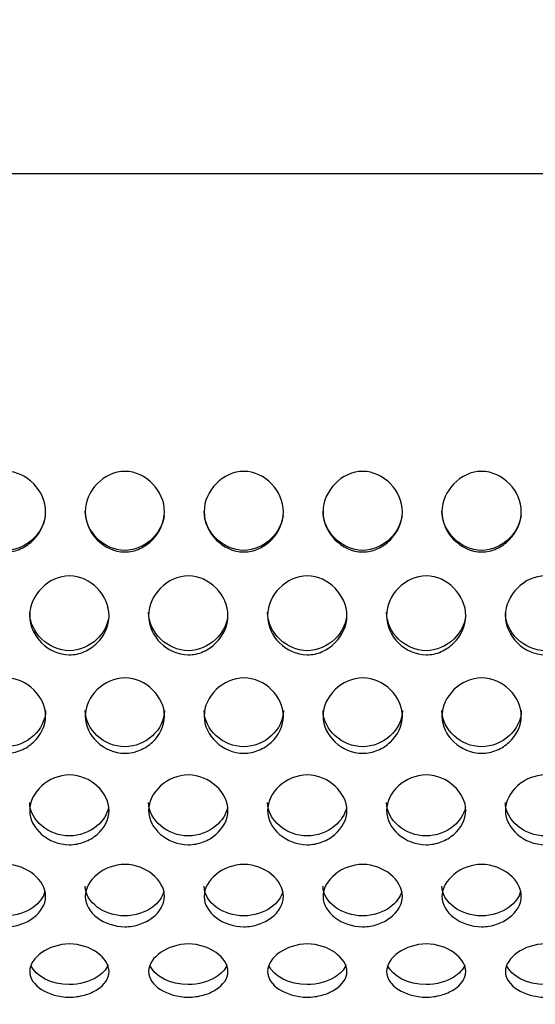
# Model space of a CAD drawing. Units: millimetres. Extents: x 0 to 349, y 0 to 204.
# Drawn here: x 169 to 173, y 70 to 77 of the extents above; entities that cross this region are included whole.
import ezdxf
from ezdxf import colors
from ezdxf.entities.mleader import LeaderData, LeaderLine
from ezdxf.math import Vec2, Vec3

# ---------------------------------------------------------------- set-up
doc = ezdxf.new("R2010")
doc.units = ezdxf.units.MM
for name, color, linetype in [('C-8-CHAPA', 7, 'Continuous'), ('Predeterminado', 7, 'Continuous'), ('TUBO_2000X26_DE_', 7, 'Continuous')]:
    doc.layers.add(name, color=color, linetype=linetype)

# ---------------------------------------------------------------- blocks, each defined once
blk = doc.blocks.new('_DOT')
at = {"color": 0}
blk.add_line((0, 0), (-1, 0), dxfattribs=at)
at = {"color": 0, "const_width": 0.333}
blk.add_lwpolyline([(-0.1665, 0, 1), (0.1665, 0, 1)], format="xyb", close=True, dxfattribs=at)
blk = doc.blocks.new('SE1')
at = {"layer": 'C-8-CHAPA', "color": 7, "linetype": 'Continuous'}
for points, knots in [([(169.0074, 73.7655), (169.0074, 73.8382), (169.0402, 73.9084), (169.1408, 74.0111), (169.2112, 74.0454), (169.3558, 74.0448), (169.4251, 74.0105), (169.5254, 73.9073), (169.5576, 73.8365), (169.5572, 73.6931), (169.5249, 73.6231), (169.4491, 73.546), (169.4194, 73.5247), (169.3535, 73.4948), (169.3175, 73.4866), (169.2102, 73.4869), (169.1402, 73.5209), (169.0401, 73.6231), (169.0074, 73.6929), (169.0074, 73.7655)], [0, 0, 0, 0, 0.125, 0.125, 0.25, 0.25, 0.375, 0.375, 0.5, 0.5, 0.625, 0.625, 0.6875, 0.6875, 0.75, 0.75, 0.875, 0.875, 1, 1, 1, 1]), ([(169.832, 73.7655), (169.832, 73.8382), (169.8647, 73.9084), (169.9653, 74.0111), (170.0358, 74.0454), (170.1804, 74.0448), (170.2496, 74.0105), (170.3499, 73.9073), (170.3822, 73.8365), (170.3818, 73.6931), (170.3495, 73.6231), (170.2737, 73.546), (170.244, 73.5247), (170.1781, 73.4948), (170.142, 73.4866), (170.0348, 73.4869), (169.9648, 73.5209), (169.8647, 73.6231), (169.832, 73.6929), (169.832, 73.7655)], [0, 0, 0, 0, 0.125, 0.125, 0.25, 0.25, 0.375, 0.375, 0.5, 0.5, 0.625, 0.625, 0.6875, 0.6875, 0.75, 0.75, 0.875, 0.875, 1, 1, 1, 1]), ([(170.6566, 73.7655), (170.6566, 73.8382), (170.6893, 73.9084), (170.7899, 74.0111), (170.8604, 74.0454), (171.005, 74.0448), (171.0742, 74.0105), (171.1745, 73.9073), (171.2068, 73.8365), (171.2064, 73.6931), (171.1741, 73.6231), (171.0983, 73.546), (171.0686, 73.5247), (171.0026, 73.4948), (170.9666, 73.4866), (170.8594, 73.4869), (170.7893, 73.5209), (170.6892, 73.6231), (170.6566, 73.6929), (170.6566, 73.7655)], [0, 0, 0, 0, 0.125, 0.125, 0.25, 0.25, 0.375, 0.375, 0.5, 0.5, 0.625, 0.625, 0.6875, 0.6875, 0.75, 0.75, 0.875, 0.875, 1, 1, 1, 1]), ([(171.4812, 73.7655), (171.4812, 73.8382), (171.5139, 73.9084), (171.6145, 74.0111), (171.6849, 74.0454), (171.8295, 74.0448), (171.8988, 74.0105), (171.9991, 73.9073), (172.0314, 73.8365), (172.031, 73.6931), (171.9986, 73.6231), (171.9229, 73.546), (171.8931, 73.5247), (171.8272, 73.4948), (171.7912, 73.4866), (171.684, 73.4869), (171.6139, 73.5209), (171.5138, 73.6231), (171.4812, 73.6929), (171.4812, 73.7655)], [0, 0, 0, 0, 0.125, 0.125, 0.25, 0.25, 0.375, 0.375, 0.5, 0.5, 0.625, 0.625, 0.6875, 0.6875, 0.75, 0.75, 0.875, 0.875, 1, 1, 1, 1]), ([(172.3057, 73.7655), (172.3057, 73.8382), (172.3385, 73.9084), (172.4391, 74.0111), (172.5095, 74.0454), (172.6541, 74.0448), (172.7234, 74.0105), (172.8237, 73.9073), (172.856, 73.8365), (172.8555, 73.6931), (172.8232, 73.6231), (172.7475, 73.546), (172.7177, 73.5247), (172.6518, 73.4948), (172.6158, 73.4866), (172.5086, 73.4869), (172.4385, 73.5209), (172.3384, 73.6231), (172.3057, 73.6929), (172.3057, 73.7655)], [0, 0, 0, 0, 0.125, 0.125, 0.25, 0.25, 0.375, 0.375, 0.5, 0.5, 0.625, 0.625, 0.6875, 0.6875, 0.75, 0.75, 0.875, 0.875, 1, 1, 1, 1]), ([(169.5556, 73.7405), (169.5479, 73.68), (169.5172, 73.6227), (169.4225, 73.5297), (169.3525, 73.4976), (169.1404, 73.4981), (169.0074, 73.6262), (169.0074, 73.7698)], [0.5169282, 0.5169282, 0.5169282, 0.5169282, 0.625, 0.625, 0.75, 0.75, 1, 1, 1, 1]), ([(170.3801, 73.7405), (170.3725, 73.68), (170.3417, 73.6227), (170.2471, 73.5297), (170.1771, 73.4976), (169.965, 73.4981), (169.832, 73.6262), (169.832, 73.7698)], [0.5169282, 0.5169282, 0.5169282, 0.5169282, 0.625, 0.625, 0.75, 0.75, 1, 1, 1, 1]), ([(171.2047, 73.7405), (171.1971, 73.68), (171.1663, 73.6227), (171.0717, 73.5297), (171.0017, 73.4976), (170.7896, 73.4981), (170.6566, 73.6262), (170.6566, 73.7698)], [0.5169282, 0.5169282, 0.5169282, 0.5169282, 0.625, 0.625, 0.75, 0.75, 1, 1, 1, 1]), ([(172.0293, 73.7405), (172.0216, 73.68), (171.9909, 73.6227), (171.8963, 73.5297), (171.8263, 73.4976), (171.6142, 73.4981), (171.4812, 73.6262), (171.4812, 73.7698)], [0.5169282, 0.5169282, 0.5169282, 0.5169282, 0.625, 0.625, 0.75, 0.75, 1, 1, 1, 1]), ([(172.8539, 73.7405), (172.8462, 73.68), (172.8155, 73.6227), (172.7209, 73.5297), (172.6508, 73.4976), (172.4387, 73.4981), (172.3057, 73.6262), (172.3057, 73.7698)], [0.5169282, 0.5169282, 0.5169282, 0.5169282, 0.625, 0.625, 0.75, 0.75, 1, 1, 1, 1]), ([(169.4474, 73.0461), (169.4474, 73.1173), (169.4802, 73.1864), (169.5808, 73.2879), (169.6512, 73.3219), (169.7958, 73.3213), (169.8651, 73.2873), (169.9654, 73.1854), (169.9976, 73.1156), (169.9972, 72.9751), (169.9649, 72.9067), (169.8891, 72.8316), (169.8594, 72.811), (169.7935, 72.7819), (169.7575, 72.7739), (169.6502, 72.7742), (169.5802, 72.8072), (169.4801, 72.9067), (169.4474, 72.9748), (169.4474, 73.0461)], [0, 0, 0, 0, 0.125, 0.125, 0.25, 0.25, 0.375, 0.375, 0.5, 0.5, 0.625, 0.625, 0.6875, 0.6875, 0.75, 0.75, 0.875, 0.875, 1, 1, 1, 1]), ([(170.272, 73.0461), (170.272, 73.1173), (170.3047, 73.1864), (170.4053, 73.2879), (170.4758, 73.3219), (170.6204, 73.3213), (170.6896, 73.2873), (170.7899, 73.1854), (170.8222, 73.1156), (170.8218, 72.9751), (170.7895, 72.9067), (170.7137, 72.8316), (170.684, 72.811), (170.6181, 72.7819), (170.582, 72.7739), (170.4748, 72.7742), (170.4048, 72.8072), (170.3047, 72.9067), (170.272, 72.9748), (170.272, 73.0461)], [0, 0, 0, 0, 0.125, 0.125, 0.25, 0.25, 0.375, 0.375, 0.5, 0.5, 0.625, 0.625, 0.6875, 0.6875, 0.75, 0.75, 0.875, 0.875, 1, 1, 1, 1]), ([(171.0966, 73.0461), (171.0966, 73.1173), (171.1293, 73.1864), (171.2299, 73.2879), (171.3004, 73.3219), (171.445, 73.3213), (171.5142, 73.2873), (171.6145, 73.1854), (171.6468, 73.1156), (171.6464, 72.9751), (171.6141, 72.9067), (171.5383, 72.8316), (171.5086, 72.811), (171.4426, 72.7819), (171.4066, 72.7739), (171.2994, 72.7742), (171.2293, 72.8072), (171.1292, 72.9067), (171.0966, 72.9748), (171.0966, 73.0461)], [0, 0, 0, 0, 0.125, 0.125, 0.25, 0.25, 0.375, 0.375, 0.5, 0.5, 0.625, 0.625, 0.6875, 0.6875, 0.75, 0.75, 0.875, 0.875, 1, 1, 1, 1]), ([(171.9212, 73.0461), (171.9212, 73.1173), (171.9539, 73.1864), (172.0545, 73.2879), (172.1249, 73.3219), (172.2695, 73.3213), (172.3388, 73.2873), (172.4391, 73.1854), (172.4714, 73.1156), (172.471, 72.9751), (172.4386, 72.9067), (172.3629, 72.8316), (172.3331, 72.811), (172.2672, 72.7819), (172.2312, 72.7739), (172.124, 72.7742), (172.0539, 72.8072), (171.9538, 72.9067), (171.9212, 72.9748), (171.9212, 73.0461)], [0, 0, 0, 0, 0.125, 0.125, 0.25, 0.25, 0.375, 0.375, 0.5, 0.5, 0.625, 0.625, 0.6875, 0.6875, 0.75, 0.75, 0.875, 0.875, 1, 1, 1, 1]), ([(172.7457, 73.0461), (172.7457, 73.1173), (172.7785, 73.1864), (172.8791, 73.2879), (172.9495, 73.3219), (173.0941, 73.3213), (173.1634, 73.2873), (173.2637, 73.1854), (173.296, 73.1156), (173.2955, 72.9751), (173.2632, 72.9067), (173.1875, 72.8316), (173.1577, 72.811), (173.0918, 72.7819), (173.0558, 72.7739), (172.9486, 72.7742), (172.8785, 72.8072), (172.7784, 72.9067), (172.7457, 72.9748), (172.7457, 73.0461)], [0, 0, 0, 0, 0.125, 0.125, 0.25, 0.25, 0.375, 0.375, 0.5, 0.5, 0.625, 0.625, 0.6875, 0.6875, 0.75, 0.75, 0.875, 0.875, 1, 1, 1, 1]), ([(169.9951, 73.0362), (169.9868, 72.9781), (169.9564, 72.9234), (169.8625, 72.8337), (169.7925, 72.8025), (169.5804, 72.803), (169.4474, 72.9272), (169.4474, 73.068)], [0.5187951, 0.5187951, 0.5187951, 0.5187951, 0.625, 0.625, 0.75, 0.75, 1, 1, 1, 1]), ([(170.8197, 73.0362), (170.8114, 72.9781), (170.781, 72.9234), (170.6871, 72.8337), (170.6171, 72.8025), (170.405, 72.803), (170.272, 72.9272), (170.272, 73.068)], [0.5187951, 0.5187951, 0.5187951, 0.5187951, 0.625, 0.625, 0.75, 0.75, 1, 1, 1, 1]), ([(171.6443, 73.0362), (171.636, 72.9781), (171.6056, 72.9234), (171.5117, 72.8337), (171.4417, 72.8025), (171.2296, 72.803), (171.0966, 72.9272), (171.0966, 73.068)], [0.5187951, 0.5187951, 0.5187951, 0.5187951, 0.625, 0.625, 0.75, 0.75, 1, 1, 1, 1]), ([(172.4689, 73.0362), (172.4606, 72.9781), (172.4301, 72.9234), (172.3363, 72.8337), (172.2663, 72.8025), (172.0542, 72.803), (171.9212, 72.9272), (171.9212, 73.068)], [0.5187951, 0.5187951, 0.5187951, 0.5187951, 0.625, 0.625, 0.75, 0.75, 1, 1, 1, 1]), ([(173.2935, 73.0362), (173.2852, 72.9781), (173.2547, 72.9234), (173.1609, 72.8337), (173.0908, 72.8025), (172.8787, 72.803), (172.7457, 72.9272), (172.7457, 73.068)], [0.5187951, 0.5187951, 0.5187951, 0.5187951, 0.625, 0.625, 0.75, 0.75, 1, 1, 1, 1]), ([(169.0074, 72.35), (169.0074, 72.418), (169.0402, 72.4843), (169.1408, 72.5818), (169.2112, 72.6146), (169.3558, 72.614), (169.4251, 72.5812), (169.5254, 72.4832), (169.5576, 72.4164), (169.5572, 72.2823), (169.5249, 72.2174), (169.4491, 72.1464), (169.4194, 72.1269), (169.3535, 72.0995), (169.3175, 72.0919), (169.2102, 72.0922), (169.1402, 72.1233), (169.0401, 72.2175), (169.0074, 72.2821), (169.0074, 72.35)], [0, 0, 0, 0, 0.125, 0.125, 0.25, 0.25, 0.375, 0.375, 0.5, 0.5, 0.625, 0.625, 0.6875, 0.6875, 0.75, 0.75, 0.875, 0.875, 1, 1, 1, 1]), ([(169.832, 72.35), (169.832, 72.418), (169.8647, 72.4843), (169.9653, 72.5818), (170.0358, 72.6146), (170.1804, 72.614), (170.2496, 72.5812), (170.3499, 72.4832), (170.3822, 72.4164), (170.3818, 72.2823), (170.3495, 72.2174), (170.2737, 72.1464), (170.244, 72.1269), (170.1781, 72.0995), (170.142, 72.0919), (170.0348, 72.0922), (169.9648, 72.1233), (169.8647, 72.2175), (169.832, 72.2821), (169.832, 72.35)], [0, 0, 0, 0, 0.125, 0.125, 0.25, 0.25, 0.375, 0.375, 0.5, 0.5, 0.625, 0.625, 0.6875, 0.6875, 0.75, 0.75, 0.875, 0.875, 1, 1, 1, 1]), ([(170.6566, 72.35), (170.6566, 72.418), (170.6893, 72.4843), (170.7899, 72.5818), (170.8604, 72.6146), (171.005, 72.614), (171.0742, 72.5812), (171.1745, 72.4832), (171.2068, 72.4164), (171.2064, 72.2823), (171.1741, 72.2174), (171.0983, 72.1464), (171.0686, 72.1269), (171.0026, 72.0995), (170.9666, 72.0919), (170.8594, 72.0922), (170.7893, 72.1233), (170.6892, 72.2175), (170.6566, 72.2821), (170.6566, 72.35)], [0, 0, 0, 0, 0.125, 0.125, 0.25, 0.25, 0.375, 0.375, 0.5, 0.5, 0.625, 0.625, 0.6875, 0.6875, 0.75, 0.75, 0.875, 0.875, 1, 1, 1, 1]), ([(171.4812, 72.35), (171.4812, 72.418), (171.5139, 72.4843), (171.6145, 72.5818), (171.6849, 72.6146), (171.8295, 72.614), (171.8988, 72.5812), (171.9991, 72.4832), (172.0314, 72.4164), (172.031, 72.2823), (171.9986, 72.2174), (171.9229, 72.1464), (171.8931, 72.1269), (171.8272, 72.0995), (171.7912, 72.0919), (171.684, 72.0922), (171.6139, 72.1233), (171.5138, 72.2175), (171.4812, 72.2821), (171.4812, 72.35)], [0, 0, 0, 0, 0.125, 0.125, 0.25, 0.25, 0.375, 0.375, 0.5, 0.5, 0.625, 0.625, 0.6875, 0.6875, 0.75, 0.75, 0.875, 0.875, 1, 1, 1, 1]), ([(172.3057, 72.35), (172.3057, 72.418), (172.3385, 72.4843), (172.4391, 72.5818), (172.5095, 72.6146), (172.6541, 72.614), (172.7234, 72.5812), (172.8237, 72.4832), (172.856, 72.4164), (172.8555, 72.2823), (172.8232, 72.2174), (172.7475, 72.1464), (172.7177, 72.1269), (172.6518, 72.0995), (172.6158, 72.0919), (172.5086, 72.0922), (172.4385, 72.1233), (172.3384, 72.2175), (172.3057, 72.2821), (172.3057, 72.35)], [0, 0, 0, 0, 0.125, 0.125, 0.25, 0.25, 0.375, 0.375, 0.5, 0.5, 0.625, 0.625, 0.6875, 0.6875, 0.75, 0.75, 0.875, 0.875, 1, 1, 1, 1]), ([(169.5574, 72.3889), (169.5574, 72.3888), (169.5574, 72.3886), (169.5572, 72.3223), (169.524, 72.2585), (169.4225, 72.1666), (169.3525, 72.1373), (169.1404, 72.1378), (169.0074, 72.2549), (169.0074, 72.3891)], [0.4997261, 0.4997261, 0.4997261, 0.4997261, 0.5, 0.5, 0.625, 0.625, 0.75, 0.75, 1, 1, 1, 1]), ([(170.382, 72.3889), (170.382, 72.3888), (170.382, 72.3886), (170.3818, 72.3223), (170.3486, 72.2585), (170.2471, 72.1666), (170.1771, 72.1373), (169.965, 72.1378), (169.832, 72.2549), (169.832, 72.3891)], [0.4997261, 0.4997261, 0.4997261, 0.4997261, 0.5, 0.5, 0.625, 0.625, 0.75, 0.75, 1, 1, 1, 1]), ([(171.2066, 72.3889), (171.2066, 72.3888), (171.2066, 72.3886), (171.2064, 72.3223), (171.1732, 72.2585), (171.0717, 72.1666), (171.0017, 72.1373), (170.7896, 72.1378), (170.6566, 72.2549), (170.6566, 72.3891)], [0.4997261, 0.4997261, 0.4997261, 0.4997261, 0.5, 0.5, 0.625, 0.625, 0.75, 0.75, 1, 1, 1, 1]), ([(172.0312, 72.3889), (172.0312, 72.3888), (172.0312, 72.3886), (172.031, 72.3223), (171.9978, 72.2585), (171.8963, 72.1666), (171.8263, 72.1373), (171.6142, 72.1378), (171.4812, 72.2549), (171.4812, 72.3891)], [0.4997261, 0.4997261, 0.4997261, 0.4997261, 0.5, 0.5, 0.625, 0.625, 0.75, 0.75, 1, 1, 1, 1]), ([(172.8557, 72.3889), (172.8557, 72.3888), (172.8557, 72.3886), (172.8555, 72.3223), (172.8224, 72.2585), (172.7209, 72.1666), (172.6508, 72.1373), (172.4387, 72.1378), (172.3057, 72.2549), (172.3057, 72.3891)], [0.4997261, 0.4997261, 0.4997261, 0.4997261, 0.5, 0.5, 0.625, 0.625, 0.75, 0.75, 1, 1, 1, 1]), ([(169.4474, 71.6958), (169.4474, 71.7587), (169.4802, 71.8204), (169.5808, 71.9114), (169.6512, 71.9422), (169.7958, 71.9416), (169.8651, 71.9109), (169.9654, 71.8194), (169.9976, 71.7572), (169.9972, 71.6332), (169.9649, 71.5735), (169.8891, 71.5083), (169.8594, 71.4905), (169.7935, 71.4654), (169.7575, 71.4585), (169.6502, 71.4587), (169.5802, 71.4871), (169.4801, 71.5735), (169.4474, 71.6329), (169.4474, 71.6958)], [0, 0, 0, 0, 0.125, 0.125, 0.25, 0.25, 0.375, 0.375, 0.5, 0.5, 0.625, 0.625, 0.6875, 0.6875, 0.75, 0.75, 0.875, 0.875, 1, 1, 1, 1]), ([(170.272, 71.6958), (170.272, 71.7587), (170.3047, 71.8204), (170.4053, 71.9114), (170.4758, 71.9422), (170.6204, 71.9416), (170.6896, 71.9109), (170.7899, 71.8194), (170.8222, 71.7572), (170.8218, 71.6332), (170.7895, 71.5735), (170.7137, 71.5083), (170.684, 71.4905), (170.6181, 71.4654), (170.582, 71.4585), (170.4748, 71.4587), (170.4048, 71.4871), (170.3047, 71.5735), (170.272, 71.6329), (170.272, 71.6958)], [0, 0, 0, 0, 0.125, 0.125, 0.25, 0.25, 0.375, 0.375, 0.5, 0.5, 0.625, 0.625, 0.6875, 0.6875, 0.75, 0.75, 0.875, 0.875, 1, 1, 1, 1]), ([(171.0966, 71.6958), (171.0966, 71.7587), (171.1293, 71.8204), (171.2299, 71.9114), (171.3004, 71.9422), (171.445, 71.9416), (171.5142, 71.9109), (171.6145, 71.8194), (171.6468, 71.7572), (171.6464, 71.6332), (171.6141, 71.5735), (171.5383, 71.5083), (171.5086, 71.4905), (171.4426, 71.4654), (171.4066, 71.4585), (171.2994, 71.4587), (171.2293, 71.4871), (171.1292, 71.5735), (171.0966, 71.6329), (171.0966, 71.6958)], [0, 0, 0, 0, 0.125, 0.125, 0.25, 0.25, 0.375, 0.375, 0.5, 0.5, 0.625, 0.625, 0.6875, 0.6875, 0.75, 0.75, 0.875, 0.875, 1, 1, 1, 1]), ([(171.9212, 71.6958), (171.9212, 71.7587), (171.9539, 71.8204), (172.0545, 71.9114), (172.1249, 71.9422), (172.2695, 71.9416), (172.3388, 71.9109), (172.4391, 71.8194), (172.4714, 71.7572), (172.471, 71.6332), (172.4386, 71.5735), (172.3629, 71.5083), (172.3331, 71.4905), (172.2672, 71.4654), (172.2312, 71.4585), (172.124, 71.4587), (172.0539, 71.4871), (171.9538, 71.5735), (171.9212, 71.6329), (171.9212, 71.6958)], [0, 0, 0, 0, 0.125, 0.125, 0.25, 0.25, 0.375, 0.375, 0.5, 0.5, 0.625, 0.625, 0.6875, 0.6875, 0.75, 0.75, 0.875, 0.875, 1, 1, 1, 1]), ([(172.7457, 71.6958), (172.7457, 71.7587), (172.7785, 71.8204), (172.8791, 71.9114), (172.9495, 71.9422), (173.0941, 71.9416), (173.1634, 71.9109), (173.2637, 71.8194), (173.296, 71.7572), (173.2955, 71.6332), (173.2632, 71.5735), (173.1875, 71.5083), (173.1577, 71.4905), (173.0918, 71.4654), (173.0558, 71.4585), (172.9486, 71.4587), (172.8785, 71.4871), (172.7784, 71.5735), (172.7457, 71.6329), (172.7457, 71.6958)], [0, 0, 0, 0, 0.125, 0.125, 0.25, 0.25, 0.375, 0.375, 0.5, 0.5, 0.625, 0.625, 0.6875, 0.6875, 0.75, 0.75, 0.875, 0.875, 1, 1, 1, 1]), ([(169.994, 71.7169), (169.9844, 71.6681), (169.9547, 71.6227), (169.8625, 71.5463), (169.7925, 71.5195), (169.5804, 71.5199), (169.4474, 71.6268), (169.4474, 71.7511)], [0.5230843, 0.5230843, 0.5230843, 0.5230843, 0.625, 0.625, 0.75, 0.75, 1, 1, 1, 1]), ([(170.8186, 71.7169), (170.8089, 71.6681), (170.7792, 71.6227), (170.6871, 71.5463), (170.6171, 71.5195), (170.405, 71.5199), (170.272, 71.6268), (170.272, 71.7511)], [0.5230843, 0.5230843, 0.5230843, 0.5230843, 0.625, 0.625, 0.75, 0.75, 1, 1, 1, 1]), ([(171.6432, 71.7169), (171.6335, 71.6681), (171.6038, 71.6227), (171.5117, 71.5463), (171.4417, 71.5195), (171.2296, 71.5199), (171.0966, 71.6268), (171.0966, 71.7511)], [0.5230843, 0.5230843, 0.5230843, 0.5230843, 0.625, 0.625, 0.75, 0.75, 1, 1, 1, 1]), ([(172.4678, 71.7169), (172.4581, 71.6681), (172.4284, 71.6227), (172.3363, 71.5463), (172.2663, 71.5195), (172.0542, 71.5199), (171.9212, 71.6268), (171.9212, 71.7511)], [0.5230843, 0.5230843, 0.5230843, 0.5230843, 0.625, 0.625, 0.75, 0.75, 1, 1, 1, 1]), ([(173.2924, 71.7169), (173.2827, 71.6681), (173.253, 71.6227), (173.1609, 71.5463), (173.0908, 71.5195), (172.8787, 71.5199), (172.7457, 71.6268), (172.7457, 71.7511)], [0.5230843, 0.5230843, 0.5230843, 0.5230843, 0.625, 0.625, 0.75, 0.75, 1, 1, 1, 1]), ([(169.0074, 71.1007), (169.0074, 71.1568), (169.0402, 71.2122), (169.1408, 71.2943), (169.2112, 71.3223), (169.3558, 71.3217), (169.4251, 71.2939), (169.5254, 71.2114), (169.5576, 71.1555), (169.5572, 71.0447), (169.5249, 70.9917), (169.4491, 70.9342), (169.4194, 70.9185), (169.3535, 70.8964), (169.3175, 70.8903), (169.2102, 70.8906), (169.1402, 70.9155), (169.0401, 70.9918), (169.0074, 71.0445), (169.0074, 71.1007)], [0, 0, 0, 0, 0.125, 0.125, 0.25, 0.25, 0.375, 0.375, 0.5, 0.5, 0.625, 0.625, 0.6875, 0.6875, 0.75, 0.75, 0.875, 0.875, 1, 1, 1, 1]), ([(169.832, 71.1007), (169.832, 71.1568), (169.8647, 71.2122), (169.9653, 71.2943), (170.0358, 71.3223), (170.1804, 71.3217), (170.2496, 71.2939), (170.3499, 71.2114), (170.3822, 71.1555), (170.3818, 71.0447), (170.3495, 70.9917), (170.2737, 70.9342), (170.244, 70.9185), (170.1781, 70.8964), (170.142, 70.8903), (170.0348, 70.8906), (169.9648, 70.9155), (169.8647, 70.9918), (169.832, 71.0445), (169.832, 71.1007)], [0, 0, 0, 0, 0.125, 0.125, 0.25, 0.25, 0.375, 0.375, 0.5, 0.5, 0.625, 0.625, 0.6875, 0.6875, 0.75, 0.75, 0.875, 0.875, 1, 1, 1, 1]), ([(170.6566, 71.1007), (170.6566, 71.1568), (170.6893, 71.2122), (170.7899, 71.2943), (170.8604, 71.3223), (171.005, 71.3217), (171.0742, 71.2939), (171.1745, 71.2114), (171.2068, 71.1555), (171.2064, 71.0447), (171.1741, 70.9917), (171.0983, 70.9342), (171.0686, 70.9185), (171.0026, 70.8964), (170.9666, 70.8903), (170.8594, 70.8906), (170.7893, 70.9155), (170.6892, 70.9918), (170.6566, 71.0445), (170.6566, 71.1007)], [0, 0, 0, 0, 0.125, 0.125, 0.25, 0.25, 0.375, 0.375, 0.5, 0.5, 0.625, 0.625, 0.6875, 0.6875, 0.75, 0.75, 0.875, 0.875, 1, 1, 1, 1]), ([(171.4812, 71.1007), (171.4812, 71.1568), (171.5139, 71.2122), (171.6145, 71.2943), (171.6849, 71.3223), (171.8295, 71.3217), (171.8988, 71.2939), (171.9991, 71.2114), (172.0314, 71.1555), (172.031, 71.0447), (171.9986, 70.9917), (171.9229, 70.9342), (171.8931, 70.9185), (171.8272, 70.8964), (171.7912, 70.8903), (171.684, 70.8906), (171.6139, 70.9155), (171.5138, 70.9918), (171.4812, 71.0445), (171.4812, 71.1007)], [0, 0, 0, 0, 0.125, 0.125, 0.25, 0.25, 0.375, 0.375, 0.5, 0.5, 0.625, 0.625, 0.6875, 0.6875, 0.75, 0.75, 0.875, 0.875, 1, 1, 1, 1]), ([(172.3057, 71.1007), (172.3057, 71.1568), (172.3385, 71.2122), (172.4391, 71.2943), (172.5095, 71.3223), (172.6541, 71.3217), (172.7234, 71.2939), (172.8237, 71.2114), (172.856, 71.1555), (172.8555, 71.0447), (172.8232, 70.9917), (172.7475, 70.9342), (172.7177, 70.9185), (172.6518, 70.8964), (172.6158, 70.8903), (172.5086, 70.8906), (172.4385, 70.9155), (172.3384, 70.9918), (172.3057, 71.0445), (172.3057, 71.1007)], [0, 0, 0, 0, 0.125, 0.125, 0.25, 0.25, 0.375, 0.375, 0.5, 0.5, 0.625, 0.625, 0.6875, 0.6875, 0.75, 0.75, 0.875, 0.875, 1, 1, 1, 1]), ([(169.5532, 71.1365), (169.5427, 71.0944), (169.5135, 71.0556), (169.4225, 70.9889), (169.3525, 70.9653), (169.1404, 70.9657), (169.0074, 71.0596), (169.0074, 71.1705)], [0.5258619, 0.5258619, 0.5258619, 0.5258619, 0.625, 0.625, 0.75, 0.75, 1, 1, 1, 1]), ([(170.3778, 71.1365), (170.3673, 71.0944), (170.3381, 71.0556), (170.2471, 70.9889), (170.1771, 70.9653), (169.965, 70.9657), (169.832, 71.0596), (169.832, 71.1705)], [0.5258619, 0.5258619, 0.5258619, 0.5258619, 0.625, 0.625, 0.75, 0.75, 1, 1, 1, 1]), ([(171.2024, 71.1365), (171.1919, 71.0944), (171.1627, 71.0556), (171.0717, 70.9889), (171.0017, 70.9653), (170.7896, 70.9657), (170.6566, 71.0596), (170.6566, 71.1705)], [0.5258619, 0.5258619, 0.5258619, 0.5258619, 0.625, 0.625, 0.75, 0.75, 1, 1, 1, 1]), ([(172.0269, 71.1365), (172.0165, 71.0944), (171.9873, 71.0556), (171.8963, 70.9889), (171.8263, 70.9653), (171.6142, 70.9657), (171.4812, 71.0596), (171.4812, 71.1705)], [0.5258619, 0.5258619, 0.5258619, 0.5258619, 0.625, 0.625, 0.75, 0.75, 1, 1, 1, 1]), ([(172.8515, 71.1365), (172.8411, 71.0944), (172.8119, 71.0556), (172.7209, 70.9889), (172.6508, 70.9653), (172.4387, 70.9657), (172.3057, 71.0596), (172.3057, 71.1705)], [0.5258619, 0.5258619, 0.5258619, 0.5258619, 0.625, 0.625, 0.75, 0.75, 1, 1, 1, 1]), ([(169.4474, 70.5802), (169.4474, 70.6281), (169.4802, 70.6759), (169.5808, 70.7469), (169.6512, 70.7712), (169.7958, 70.7708), (169.8651, 70.7465), (169.9654, 70.6751), (169.9976, 70.627), (169.9972, 70.5324), (169.9649, 70.4876), (169.8891, 70.4392), (169.8594, 70.426), (169.7935, 70.4075), (169.7575, 70.4024), (169.6502, 70.4026), (169.5802, 70.4234), (169.4801, 70.4876), (169.4474, 70.5322), (169.4474, 70.5802)], [0, 0, 0, 0, 0.125, 0.125, 0.25, 0.25, 0.375, 0.375, 0.5, 0.5, 0.625, 0.625, 0.6875, 0.6875, 0.75, 0.75, 0.875, 0.875, 1, 1, 1, 1]), ([(170.272, 70.5802), (170.272, 70.6281), (170.3047, 70.6759), (170.4053, 70.7469), (170.4758, 70.7712), (170.6204, 70.7708), (170.6896, 70.7465), (170.7899, 70.6751), (170.8222, 70.627), (170.8218, 70.5324), (170.7895, 70.4876), (170.7137, 70.4392), (170.684, 70.426), (170.6181, 70.4075), (170.582, 70.4024), (170.4748, 70.4026), (170.4048, 70.4234), (170.3047, 70.4876), (170.272, 70.5322), (170.272, 70.5802)], [0, 0, 0, 0, 0.125, 0.125, 0.25, 0.25, 0.375, 0.375, 0.5, 0.5, 0.625, 0.625, 0.6875, 0.6875, 0.75, 0.75, 0.875, 0.875, 1, 1, 1, 1]), ([(171.0966, 70.5802), (171.0966, 70.6281), (171.1293, 70.6759), (171.2299, 70.7469), (171.3004, 70.7712), (171.445, 70.7708), (171.5142, 70.7465), (171.6145, 70.6751), (171.6468, 70.627), (171.6464, 70.5324), (171.6141, 70.4876), (171.5383, 70.4392), (171.5086, 70.426), (171.4426, 70.4075), (171.4066, 70.4024), (171.2994, 70.4026), (171.2293, 70.4234), (171.1292, 70.4876), (171.0966, 70.5322), (171.0966, 70.5802)], [0, 0, 0, 0, 0.125, 0.125, 0.25, 0.25, 0.375, 0.375, 0.5, 0.5, 0.625, 0.625, 0.6875, 0.6875, 0.75, 0.75, 0.875, 0.875, 1, 1, 1, 1]), ([(171.9212, 70.5802), (171.9212, 70.6281), (171.9539, 70.6759), (172.0545, 70.7469), (172.1249, 70.7712), (172.2695, 70.7708), (172.3388, 70.7465), (172.4391, 70.6751), (172.4714, 70.627), (172.471, 70.5324), (172.4386, 70.4876), (172.3629, 70.4392), (172.3331, 70.426), (172.2672, 70.4075), (172.2312, 70.4024), (172.124, 70.4026), (172.0539, 70.4234), (171.9538, 70.4876), (171.9212, 70.5322), (171.9212, 70.5802)], [0, 0, 0, 0, 0.125, 0.125, 0.25, 0.25, 0.375, 0.375, 0.5, 0.5, 0.625, 0.625, 0.6875, 0.6875, 0.75, 0.75, 0.875, 0.875, 1, 1, 1, 1]), ([(172.7457, 70.5802), (172.7457, 70.6281), (172.7785, 70.6759), (172.8791, 70.7469), (172.9495, 70.7712), (173.0941, 70.7708), (173.1634, 70.7465), (173.2637, 70.6751), (173.296, 70.627), (173.2955, 70.5324), (173.2632, 70.4876), (173.1875, 70.4392), (173.1577, 70.426), (173.0918, 70.4075), (173.0558, 70.4024), (172.9486, 70.4026), (172.8785, 70.4234), (172.7784, 70.4876), (172.7457, 70.5322), (172.7457, 70.5802)], [0, 0, 0, 0, 0.125, 0.125, 0.25, 0.25, 0.375, 0.375, 0.5, 0.5, 0.625, 0.625, 0.6875, 0.6875, 0.75, 0.75, 0.875, 0.875, 1, 1, 1, 1]), ([(169.9904, 70.6256), (169.9781, 70.593), (169.9504, 70.5633), (169.8625, 70.5091), (169.7925, 70.4895), (169.6008, 70.4898), (169.486, 70.5471), (169.4554, 70.623)], [0.5335831, 0.5335831, 0.5335831, 0.5335831, 0.625, 0.625, 0.75, 0.75, 0.9638775, 0.9638775, 0.9638775, 0.9638775]), ([(170.815, 70.6256), (170.8027, 70.593), (170.775, 70.5633), (170.6871, 70.5091), (170.6171, 70.4895), (170.4254, 70.4898), (170.3106, 70.5471), (170.28, 70.623)], [0.5335831, 0.5335831, 0.5335831, 0.5335831, 0.625, 0.625, 0.75, 0.75, 0.9638775, 0.9638775, 0.9638775, 0.9638775]), ([(171.6396, 70.6256), (171.6273, 70.593), (171.5996, 70.5633), (171.5117, 70.5091), (171.4417, 70.4895), (171.25, 70.4898), (171.1352, 70.5471), (171.1045, 70.623)], [0.5335831, 0.5335831, 0.5335831, 0.5335831, 0.625, 0.625, 0.75, 0.75, 0.9638775, 0.9638775, 0.9638775, 0.9638775]), ([(172.4642, 70.6256), (172.4519, 70.593), (172.4241, 70.5633), (172.3363, 70.5091), (172.2663, 70.4895), (172.0746, 70.4898), (171.9598, 70.5471), (171.9291, 70.623)], [0.5335831, 0.5335831, 0.5335831, 0.5335831, 0.625, 0.625, 0.75, 0.75, 0.9638775, 0.9638775, 0.9638775, 0.9638775]), ([(173.2887, 70.6256), (173.2764, 70.593), (173.2487, 70.5633), (173.1609, 70.5091), (173.0908, 70.4895), (172.8992, 70.4898), (172.7844, 70.5471), (172.7537, 70.623)], [0.5335831, 0.5335831, 0.5335831, 0.5335831, 0.625, 0.625, 0.75, 0.75, 0.9638775, 0.9638775, 0.9638775, 0.9638775])]:
    blk.add_open_spline(points, degree=3, knots=knots, dxfattribs=at)
at = {"layer": 'TUBO_2000X26_DE_', "color": 7, "linetype": 'Continuous'}
blk.add_line((214.868, 76.1071), (104.868, 76.1071), dxfattribs=at)

msp = doc.modelspace()

# ---------------------------------------------------------------- block references
at = {"layer": 'Predeterminado'}
msp.add_blockref('SE1', (0, 0), dxfattribs=at)

# ---------------------------------------------------------------- leaders
at = {"layer": 'Predeterminado', "color": 7, "linetype": 'Continuous'}
ml = msp.add_multileader_mtext('Standard', dxfattribs=at)
ml.set_content('{\\pxsm0.9;\\fArial|b0||i0||c0|p34;\\W1.;Las medidas son reales.\\P( Cambiadas a reales)\\P        17-12-2020\\P}', color=256)
ml.set_leader_properties()
ml.set_arrow_properties(name='DOT')
ml.build(insert=Vec2(0, 0))
ml.multileader.update_dxf_attribs({"leader_type": 0, "dogleg_length": 0, "arrow_head_size": 3.125})
ctx = ml.context
ctx.base_point, ctx.char_height, ctx.arrow_head_size, ctx.landing_gap_size = Vec3(300.10658, 179.04268), 3.125, 3.125, 1.09375
notes = []
notes.append((ctx, [(0, (0, 0, 0), (0, 0), (1, 0), 1, [])]))
ctx.mtext.insert = Vec3(302.10658, 180.63175)
for ctx, leaders in notes:
    for number, flags, end, landing, length, lines in leaders:
        leader = LeaderData()
        leader.index, (leader.has_last_leader_line, leader.has_dogleg_vector, leader.attachment_direction) = number, flags
        leader.last_leader_point, leader.dogleg_vector, leader.dogleg_length = Vec3(end), Vec3(landing), length
        for number, points, colour, breaks in lines:
            line = LeaderLine()
            line.index, line.vertices, line.color, line.breaks = number, Vec3.list(points), colors.encode_raw_color(colour), breaks
            leader.lines.append(line)
        ctx.leaders.append(leader)

doc.saveas('drawing.dxf')
